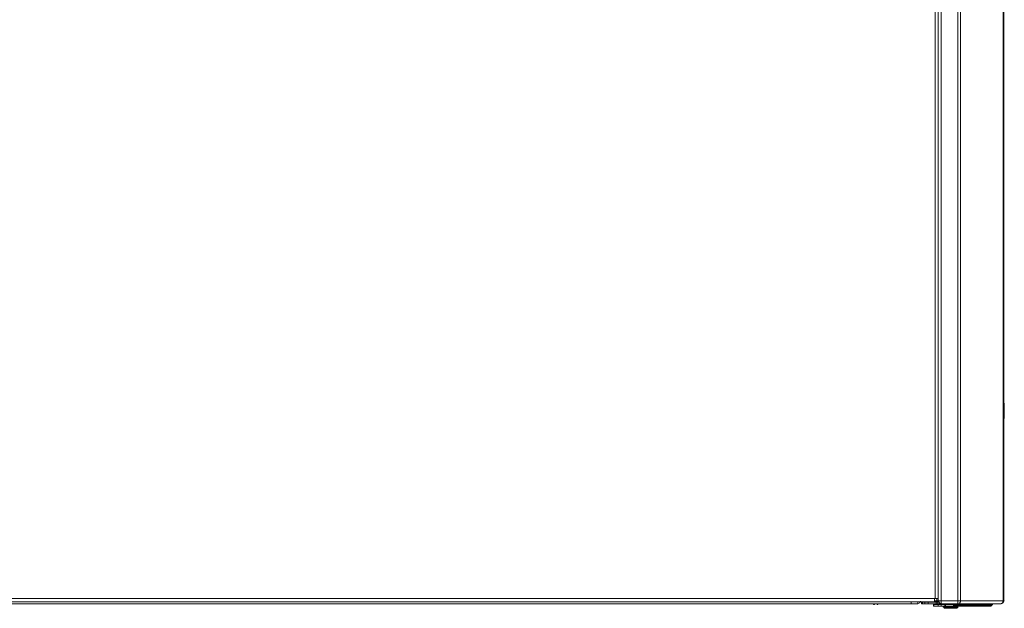
# Model space of a CAD drawing. Units: millimetres. Extents: x 652 to 3341, y 1227 to 2745.
# Drawn here: x 1711 to 2039, y 1650 to 1846 of the extents above; entities that cross this region are included whole.
import ezdxf

# ---------------------------------------------------------------- set-up
doc = ezdxf.new("R2010")
doc.units = ezdxf.units.MM
doc.header["$MEASUREMENT"] = 0
doc.layers.add('Livello 1', color=7, linetype='Continuous', lineweight=0)

# ---------------------------------------------------------------- blocks, each defined once
blk = doc.blocks.new('block 2')
at = {"layer": 'Livello 1', "color": 7, "lineweight": 15, "true_color": 0xffffff}
for points in [[(467.06, 132.29), (467.06, 405.83)], [(467.12, 152.72), (467.12, 154.42)], [(467.12, 152.72), (467.12, 152.72)]]:
    blk.add_lwpolyline(points, dxfattribs=at)

msp = doc.modelspace()

# ---------------------------------------------------------------- linework, layer by layer
at = {"layer": 'Livello 1', "color": 7, "lineweight": 15, "true_color": 0xffffff}
for points in [[(2017.62, 1651.54), (2017.62, 2466.02)], [(2023.2, 2466.02), (2023.2, 1651.55)], [(2015.64, 2464.94), (2015.64, 1653.35)], [(2016.72, 2464.94), (2016.72, 1652.63)], [(2016.72, 1653.35), (2016.72, 2464.94)], [(2024.11, 1652.63), (2024.11, 2464.95)], [(2038.34, 2464.94), (2038.34, 1652.63)], [(2038.52, 1718.34), (2038.7, 1718.34)], [(2038.7, 1715.82), (2038.51, 1715.82)], [(2038.52, 1713.3), (2038.7, 1713.3)], [(1573.25, 1653.35), (2015.46, 1653.35)], [(2015.46, 1653.35), (2015.46, 1652.26)], [(2015.46, 1653.35), (2016.72, 1653.35)], [(2016.18, 1653.35), (2016.18, 1652.63)], [(2009.88, 1651.54), (1572.71, 1651.54)], [(1573.07, 1652.27), (2015.46, 1652.27)], [(1994.57, 1651.54), (1994.75, 1651.54)], [(1994.57, 1651.54), (1994.57, 1651.54)], [(1994.75, 1651.54), (1994.75, 1651.54), (1994.93, 1651.54)], [(1995.11, 1651.36), (1995.11, 1651.55), (1994.93, 1651.55)], [(1995.29, 1651.36), (1995.29, 1651.36), (1995.11, 1651.36)], [(1995.29, 1651.36), (1995.29, 1651.36)], [(1995.29, 1651.36), (1995.29, 1651.36)], [(1995.47, 1651.36), (1995.47, 1651.36), (1995.29, 1651.36)], [(1995.29, 1651.36), (1995.29, 1651.36)], [(1995.47, 1651.36), (1995.47, 1651.55)], [(1995.47, 1651.36), (1995.47, 1651.36)], [(1995.47, 1651.36), (1995.47, 1651.36)], [(1995.47, 1651.36), (1995.47, 1651.36)], [(1996.37, 1651.36), (1996.19, 1651.55)], [(1996.37, 1651.36), (1996.37, 1651.36)], [(1996.37, 1651.36), (1996.37, 1651.36)], [(1996.37, 1651.36), (1996.37, 1651.36)], [(1996.37, 1651.36), (1996.37, 1651.36)], [(1996.37, 1651.36), (1996.37, 1651.36)], [(1996.37, 1651.36), (1996.37, 1651.36)], [(1996.37, 1651.36), (1996.37, 1651.36), (1996.55, 1651.36)], [(1996.55, 1651.54), (1996.73, 1651.54)], [(1996.55, 1651.54), (1996.55, 1651.36)], [(1996.55, 1651.36), (1996.55, 1651.36)], [(1996.55, 1651.36), (1996.55, 1651.36)], [(1996.73, 1651.54), (1996.73, 1651.54)], [(1996.73, 1651.54), (1996.91, 1651.54), (1997.09, 1651.54)], [(1997.09, 1651.54), (1997.27, 1651.54)], [(1997.09, 1651.54), (1997.09, 1651.54)], [(2007.72, 1651.54), (2007.72, 1652.27)], [(2009.88, 1652.27), (2009.88, 1651.54)], [(2010.06, 1651.72), (2010.6, 1651.91), (2010.78, 1652.45)], [(2011.14, 1652.27), (2011.32, 1652.08)], [(2011.14, 1651.54), (2011.14, 1652.09)], [(2016.72, 1652.09), (2011.14, 1652.09)], [(2011.14, 1651.54), (2037.44, 1651.54)], [(2011.5, 1652.09), (2011.5, 1651.54)], [(2011.68, 1652.09), (2011.68, 1652.27)], [(2011.86, 1652.27), (2012.22, 1652.08)], [(2012.22, 1652.09), (2012.22, 1651.54)], [(2013.3, 1652.09), (2013.3, 1651.54)], [(2015.1, 1651.36), (2015.1, 1650.83)], [(2021.95, 1651.36), (2015.1, 1651.36)], [(2033.83, 1650.83), (2015.1, 1650.83)], [(2015.28, 1651.36), (2015.28, 1650.83)], [(2016.18, 1652.63), (2015.46, 1652.63)], [(2015.46, 1652.09), (2015.82, 1652.27)], [(2016.18, 1652.63), (2015.82, 1652.27)], [(2015.82, 1652.27), (2016.72, 1652.27)], [(2016, 1652.09), (2016, 1651.54)], [(2016.18, 1652.63), (2016.72, 1652.63)], [(2016.54, 1652.09), (2016.54, 1651.54)], [(2016.72, 1652.63), (2038.51, 1652.63)], [(2016.72, 1652.63), (2017.08, 1651.91), (2017.8, 1651.54)], [(2016.72, 1651.36), (2016.72, 1650.83)], [(2017.62, 1651.36), (2017.62, 1650.83)], [(2018.34, 1650.83), (2018.34, 1650.47)], [(2018.34, 1650.47), (2023.21, 1650.47)], [(2018.52, 1650.47), (2018.7, 1650.11), (2018.88, 1650.11)], [(2018.7, 1650.11), (2022.85, 1650.11)], [(2018.88, 1651.36), (2018.88, 1650.83)], [(2019.06, 1651.36), (2019.06, 1650.83)], [(2019.6, 1651.54), (2019.6, 1651.36)], [(2021.76, 1651.54), (2021.76, 1651.36)], [(2021.76, 1651.36), (2021.76, 1650.83)], [(2021.95, 1651.36), (2021.95, 1651.36), (2022.13, 1651.36), (2022.13, 1651.55)], [(2021.95, 1651.36), (2021.95, 1651.36)], [(2021.95, 1650.83), (2021.95, 1651.36)], [(2021.95, 1650.83), (2021.95, 1650.83), (2022.13, 1650.83), (2022.13, 1651), (2022.3, 1651), (2022.49, 1651.18)], [(2021.95, 1650.83), (2021.95, 1650.83)], [(2022.13, 1651.54), (2022.13, 1651.54)], [(2022.49, 1651.18), (2022.13, 1651.54)], [(2022.49, 1651.54), (2022.67, 1651.36)], [(2022.67, 1651.36), (2022.49, 1651.18)], [(2022.49, 1651.18), (2034.55, 1651.18)], [(2022.67, 1651.36), (2022.67, 1651.36), (2022.67, 1651.55), (2022.85, 1651.55)], [(2022.67, 1651.36), (2034.74, 1651.36)], [(2022.85, 1650.11), (2023.2, 1650.29), (2023.2, 1650.47)], [(2023.2, 1650.83), (2023.2, 1650.47)], [(2023.57, 1651.54), (2023.57, 1651.54), (2023.75, 1651.54), (2023.75, 1651.73), (2023.92, 1651.73), (2023.92, 1651.9), (2023.92, 1652.09), (2024.11, 1652.09)], [(2024.11, 1652.09), (2024.11, 1652.09), (2024.11, 1652.27), (2024.11, 1652.44), (2024.11, 1652.63)], [(2024.11, 1652.09), (2024.11, 1652.09)], [(2034.01, 1650.83), (2033.83, 1650.83)], [(2034.01, 1650.83), (2034.01, 1650.83), (2034.19, 1650.83), (2034.37, 1650.83)], [(2034.37, 1651), (2034.37, 1651), (2034.56, 1651), (2034.56, 1651.19)], [(2034.37, 1651), (2034.37, 1650.83)], [(2034.55, 1651.18), (2034.74, 1651.37)], [(2034.74, 1651.36), (2034.74, 1651.36), (2034.92, 1651.55), (2035.09, 1651.55)], [(2037.44, 1651.54), (2037.44, 1651.54), (2037.62, 1651.54), (2037.62, 1651.73), (2037.79, 1651.73), (2037.98, 1651.73), (2037.98, 1651.9), (2038.16, 1651.9), (2038.16, 1652.09), (2038.16, 1652.27), (2038.16, 1652.45), (2038.33, 1652.45), (2038.33, 1652.63)], [(2037.62, 1651.54), (2038.34, 1651.9), (2038.7, 1652.63)]]:
    msp.add_lwpolyline(points, dxfattribs=at)

# ---------------------------------------------------------------- block references
at = {"layer": 'Livello 1', "xscale": 2.969642402483835, "yscale": 2.969642402483835, "zscale": 2.969642402483835}
msp.add_blockref('block 2', (651.51, 1259.77), dxfattribs=at)

doc.saveas('drawing.dxf')
